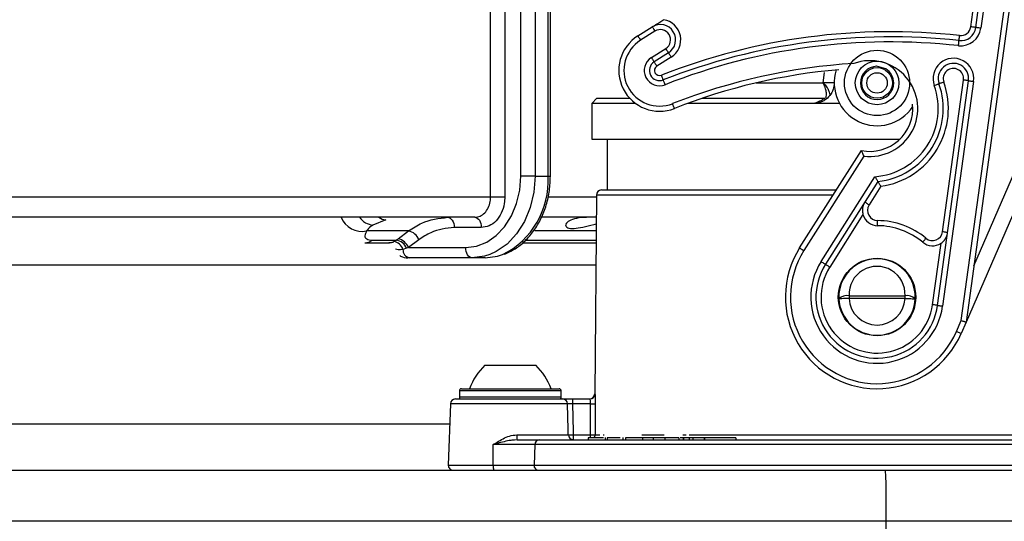
# Model space of a CAD drawing. Units: millimetres. Extents: x 664 to 3025, y 442 to 2699.
# Drawn here: x 2825 to 2922, y 2516 to 2565 of the extents above; entities that cross this region are included whole.
import ezdxf

# ---------------------------------------------------------------- set-up
doc = ezdxf.new("R2010")
doc.units = ezdxf.units.MM
doc.header["$LTSCALE"] = 10

msp = doc.modelspace()

# ---------------------------------------------------------------- linework, layer by layer
at = {"color": 7, "linetype": 'Continuous', "lineweight": 25}
for p, q in [((2918.855, 2564.598), (2921.424, 2583.249)), ((2919.35, 2564.53), (2921.385, 2579.302)), ((2921.753, 2578.308), (2919.845, 2564.461)), ((2917.912, 2535.774), (2923.461, 2576.049)), ((2923.956, 2575.981), (2918.398, 2535.637)), ((2871.717, 2547.909), (2871.717, 2571.878)), ((2873.117, 2571.878), (2873.117, 2547.909)), ((2874.675, 2549.939), (2874.675, 2571.878)), ((2876.082, 2571.878), (2876.082, 2549.939)), ((2877.355, 2549.939), (2877.355, 2571.878)), ((2877.584, 2549.939), (2877.584, 2571.878)), ((2886.171, 2563.7), (2887.584, 2564.589)), ((2887.85, 2564.166), (2886.437, 2563.277)), ((2887.501, 2561.584), (2888.915, 2562.473)), ((2889.181, 2562.049), (2887.767, 2561.161)), ((2889.447, 2561.626), (2888.033, 2560.737)), ((2904.358, 2559.089), (2904.496, 2560.11)), ((2916.084, 2544.482), (2918.135, 2559.375)), ((2897.773, 2559.089), (2904.358, 2559.089)), ((2905.451, 2559.089), (2904.358, 2559.089)), ((2915.595, 2537.27), (2918.631, 2559.307)), ((2919.126, 2559.238), (2916.09, 2537.202)), ((2882.151, 2557.589), (2881.651, 2557.089)), ((2882.151, 2557.589), (2885.372, 2557.589)), ((2892.5, 2557.589), (2904.485, 2557.589)), ((2904.485, 2557.589), (2904.569, 2557.589)), ((2881.651, 2557.089), (2881.651, 2553.589)), ((2884.598, 2557.089), (2881.651, 2557.089)), ((2885.934, 2557.089), (2884.598, 2557.089)), ((2903.451, 2557.089), (2891.074, 2557.089)), ((2905.958, 2557.089), (2903.451, 2557.089)), ((2881.651, 2553.589), (2909.651, 2553.589)), ((2883.151, 2553.589), (2883.151, 2548.589)), ((2909.651, 2553.589), (2911.908, 2553.589)), ((2902.051, 2542.909), (2908.109, 2552.462)), ((2908.354, 2551.914), (2902.473, 2542.641)), ((2876.082, 2549.939), (2874.675, 2549.939)), ((2876.082, 2549.939), (2877.355, 2549.939)), ((2877.355, 2549.939), (2877.584, 2549.939)), ((2904.162, 2541.57), (2909.44, 2549.893)), ((2924.549, 2549.806), (2918.398, 2535.637)), ((2919.158, 2541.155), (2923.173, 2550.403)), ((2909.731, 2549.418), (2904.584, 2541.302)), ((2910.027, 2548.951), (2908.868, 2547.124)), ((2755.573, 2547.909), (2871.717, 2547.909)), ((2871.717, 2547.909), (2873.117, 2547.909)), ((2877.419, 2547.909), (2882.109, 2547.909)), ((2882.11, 2548.093), (2881.94, 2528.584)), ((2905.338, 2548.093), (2882.11, 2548.093)), ((2882.61, 2548.589), (2905.653, 2548.589)), ((2870.166, 2545.909), (2755.085, 2545.909)), ((2882.091, 2545.909), (2876.707, 2545.909)), ((2908.27, 2546.18), (2905.006, 2541.034)), ((2861.42, 2545.677), (2860.171, 2545.144)), ((2870.802, 2544.909), (2868.144, 2544.909)), ((2863.655, 2544.569), (2859.547, 2544.569)), ((2862.634, 2543.805), (2863.655, 2544.569)), ((2882.08, 2544.569), (2876.05, 2544.569)), ((2859.372, 2543.403), (2861.784, 2543.403)), ((2860.124, 2543.671), (2862.458, 2543.671)), ((2862.226, 2543.522), (2862.458, 2543.671)), ((2862.458, 2543.671), (2862.634, 2543.805)), ((2863.652, 2542.939), (2863.474, 2542.872)), ((2864.672, 2543.703), (2863.652, 2542.939)), ((2863.652, 2542.939), (2869.274, 2542.939)), ((2874.916, 2543.403), (2882.069, 2543.403)), ((2875.198, 2543.671), (2882.072, 2543.671)), ((2915.099, 2537.338), (2915.931, 2543.374)), ((2863.474, 2542.872), (2863.111, 2542.76)), ((2694.651, 2541.242), (2882.051, 2541.242)), ((2869.911, 2541.939), (2863.737, 2541.939)), ((2871.183, 2541.939), (2869.911, 2541.939)), ((2906.904, 2538.216), (2906.904, 2537.957)), ((2906.904, 2538.216), (2912.398, 2538.216)), ((2912.398, 2537.957), (2912.398, 2538.216)), ((2912.398, 2537.957), (2906.904, 2537.957)), ((2917.448, 2534.704), (2917.912, 2535.774)), ((2918.398, 2535.637), (2917.907, 2534.505)), ((2871.151, 2531.389), (2876.151, 2531.389)), ((2868.651, 2528.889), (2868.651, 2528.289)), ((2868.866, 2528.889), (2868.651, 2528.889)), ((2868.851, 2529.089), (2869.058, 2529.089)), ((2878.651, 2528.889), (2868.866, 2528.889)), ((2869.058, 2529.089), (2878.451, 2529.089)), ((2878.651, 2528.289), (2878.651, 2528.889)), ((2881.94, 2528.584), (2881.953, 2528.584)), ((2867.774, 2527.606), (2867.564, 2521.606)), ((2879.268, 2527.606), (2867.774, 2527.606)), ((2868.273, 2528.089), (2878.79, 2528.089)), ((2868.651, 2528.289), (2878.651, 2528.289)), ((2879.745, 2528.089), (2879.745, 2527.606)), ((2879.745, 2528.089), (2881.454, 2528.089)), ((2881.494, 2527.606), (2879.745, 2527.606)), ((2521.551, 2525.653), (2867.705, 2525.653)), ((2874.282, 2524.571), (2879.347, 2524.571)), ((2879.823, 2524.571), (2879.823, 2524.089)), ((2879.823, 2524.571), (2881.475, 2524.571)), ((2881.475, 2524.571), (2881.475, 2524.289)), ((2881.974, 2524.584), (2882.451, 2524.584)), ((2882.781, 2524.584), (2882.849, 2524.584)), ((2886.555, 2524.584), (2888.751, 2524.584)), ((2890.595, 2524.584), (2890.903, 2524.584)), ((2891.215, 2524.584), (2925.949, 2524.584)), ((2871.953, 2521.606), (2871.973, 2523.606)), ((2876.046, 2523.606), (2871.973, 2523.606)), ((2874.335, 2524.089), (2874.063, 2524.062)), ((2874.335, 2524.089), (2876.525, 2524.089)), ((2876.046, 2523.606), (2875.979, 2521.606)), ((2923.712, 2523.606), (2876.046, 2523.606)), ((2876.525, 2524.089), (2923.512, 2524.089)), ((2881.303, 2524.289), (2881.303, 2524.089)), ((2882.806, 2524.289), (2881.303, 2524.289)), ((2882.652, 2524.314), (2882.652, 2524.289)), ((2882.956, 2524.314), (2882.956, 2524.089)), ((2883.152, 2524.289), (2883.152, 2524.089)), ((2884.688, 2524.314), (2884.688, 2524.089)), ((2884.966, 2524.289), (2884.966, 2524.089)), ((2886.617, 2524.289), (2886.617, 2524.089)), ((2887.678, 2524.289), (2886.617, 2524.289)), ((2887.678, 2524.289), (2887.678, 2524.089)), ((2887.68, 2524.289), (2887.678, 2524.289)), ((2887.68, 2524.289), (2887.68, 2524.089)), ((2888.824, 2524.289), (2887.68, 2524.289)), ((2888.824, 2524.289), (2888.824, 2524.089)), ((2890.195, 2524.289), (2888.824, 2524.289)), ((2888.843, 2524.314), (2888.843, 2524.289)), ((2890.195, 2524.289), (2890.195, 2524.089)), ((2890.635, 2524.289), (2890.325, 2524.289)), ((2890.635, 2524.289), (2890.635, 2524.089)), ((2890.653, 2524.289), (2890.653, 2524.089)), ((2891.211, 2524.289), (2890.653, 2524.289)), ((2891.211, 2524.289), (2891.211, 2524.089)), ((2891.577, 2524.289), (2891.211, 2524.289)), ((2891.246, 2524.289), (2891.246, 2524.314)), ((2891.577, 2524.289), (2891.577, 2524.089)), ((2892.665, 2524.289), (2891.577, 2524.289)), ((2892.665, 2524.289), (2892.665, 2524.089)), ((2892.726, 2524.289), (2892.665, 2524.289)), ((2892.726, 2524.289), (2892.726, 2524.089)), ((2895.775, 2524.289), (2892.726, 2524.289)), ((2895.775, 2524.289), (2895.775, 2524.089)), ((2695.523, 2521.089), (2910.494, 2521.089)), ((2867.564, 2521.606), (2871.953, 2521.606)), ((2871.953, 2521.606), (2875.979, 2521.606)), ((2875.979, 2521.606), (2923.74, 2521.606)), ((2910.494, 2521.089), (2982.151, 2521.089)), ((2910.552, 2516.089), (2708.063, 2516.089)), ((2910.552, 2483.082), (2910.552, 2516.089)), ((2987.151, 2516.089), (2910.552, 2516.089))]:
    msp.add_line(p, q, dxfattribs=at)
at = {"color": 7, "linetype": 'Continuous', "lineweight": 25, "flags": 128}
for points in [[(2887.584, 2564.589), (2887.589, 2564.581), (2887.605, 2564.557), (2887.629, 2564.518), (2887.662, 2564.465), (2887.703, 2564.401), (2887.749, 2564.328), (2887.799, 2564.248), (2887.85, 2564.166)], [(2919.35, 2564.53), (2919.341, 2564.531), (2919.312, 2564.535), (2919.267, 2564.541), (2919.205, 2564.55), (2919.13, 2564.56), (2919.044, 2564.572), (2918.951, 2564.584), (2918.855, 2564.598)], [(2919.845, 2564.461), (2919.749, 2564.475), (2919.656, 2564.487), (2919.57, 2564.499), (2919.495, 2564.51), (2919.434, 2564.518), (2919.388, 2564.524), (2919.36, 2564.528), (2919.35, 2564.53)], [(2886.171, 2563.7), (2886.176, 2563.692), (2886.191, 2563.668), (2886.215, 2563.629), (2886.249, 2563.576), (2886.289, 2563.512), (2886.335, 2563.439), (2886.385, 2563.36), (2886.437, 2563.277)], [(2917.644, 2562.746), (2917.655, 2562.843), (2917.665, 2562.937), (2917.675, 2563.023), (2917.683, 2563.098), (2917.69, 2563.16), (2917.695, 2563.206), (2917.698, 2563.234), (2917.699, 2563.243)], [(2917.699, 2563.243), (2917.7, 2563.253), (2917.703, 2563.281), (2917.708, 2563.327), (2917.715, 2563.389), (2917.724, 2563.464), (2917.733, 2563.55), (2917.743, 2563.643), (2917.754, 2563.74)], [(2889.181, 2562.049), (2889.176, 2562.057), (2889.161, 2562.082), (2889.136, 2562.121), (2889.103, 2562.173), (2889.063, 2562.237), (2889.017, 2562.311), (2888.967, 2562.39), (2888.915, 2562.473)], [(2887.501, 2561.584), (2887.553, 2561.501), (2887.603, 2561.422), (2887.649, 2561.349), (2887.689, 2561.285), (2887.722, 2561.232), (2887.747, 2561.193), (2887.762, 2561.169), (2887.767, 2561.161)], [(2889.181, 2562.049), (2889.186, 2562.041), (2889.201, 2562.017), (2889.226, 2561.978), (2889.259, 2561.925), (2889.299, 2561.861), (2889.345, 2561.788), (2889.395, 2561.709), (2889.447, 2561.626)], [(2887.767, 2561.161), (2887.772, 2561.152), (2887.788, 2561.128), (2887.812, 2561.089), (2887.845, 2561.037), (2887.886, 2560.972), (2887.932, 2560.899), (2887.982, 2560.82), (2888.033, 2560.737)], [(2910.524, 2560.472), (2909.833, 2560.683), (2909.614, 2560.724)], [(2888.665, 2559.383), (2888.662, 2559.392), (2888.652, 2559.419), (2888.635, 2559.462), (2888.612, 2559.52), (2888.584, 2559.59), (2888.553, 2559.671), (2888.518, 2559.758), (2888.483, 2559.849)], [(2888.848, 2558.918), (2888.813, 2559.009), (2888.778, 2559.096), (2888.747, 2559.177), (2888.719, 2559.247), (2888.696, 2559.305), (2888.679, 2559.348), (2888.669, 2559.374), (2888.665, 2559.383)], [(2918.631, 2559.307), (2918.621, 2559.308), (2918.593, 2559.312), (2918.547, 2559.318), (2918.485, 2559.327), (2918.41, 2559.337), (2918.325, 2559.349), (2918.232, 2559.361), (2918.135, 2559.375)], [(2915.262, 2558.836), (2915.354, 2558.869), (2915.442, 2558.901), (2915.523, 2558.93), (2915.595, 2558.956), (2915.653, 2558.977), (2915.697, 2558.992), (2915.724, 2559.002), (2915.733, 2559.005)], [(2916.203, 2559.174), (2916.111, 2559.141), (2916.023, 2559.109), (2915.942, 2559.08), (2915.87, 2559.055), (2915.812, 2559.034), (2915.768, 2559.018), (2915.742, 2559.008), (2915.733, 2559.005)], [(2918.631, 2559.307), (2918.64, 2559.305), (2918.668, 2559.301), (2918.714, 2559.295), (2918.776, 2559.287), (2918.851, 2559.276), (2918.936, 2559.264), (2919.029, 2559.252), (2919.126, 2559.238)], [(2889.763, 2556.591), (2889.76, 2556.6), (2889.749, 2556.627), (2889.732, 2556.67), (2889.71, 2556.728), (2889.682, 2556.798), (2889.65, 2556.879), (2889.616, 2556.966), (2889.58, 2557.057)], [(2904.17, 2557.383), (2904.193, 2557.356), (2904.215, 2557.334), (2904.236, 2557.315), (2904.256, 2557.3), (2904.274, 2557.29), (2904.29, 2557.284), (2904.304, 2557.283), (2904.317, 2557.286)], [(2869.274, 2542.939), (2870.328, 2543.074), (2871.341, 2543.472), (2872.275, 2544.119), (2873.093, 2544.989), (2873.765, 2546.05), (2874.264, 2547.26), (2874.571, 2548.573), (2874.675, 2549.939)], [(2876.082, 2549.939), (2875.964, 2548.378), (2875.613, 2546.878), (2875.042, 2545.495), (2874.275, 2544.282), (2873.34, 2543.287), (2872.273, 2542.548), (2871.631, 2542.256)], [(2908.868, 2547.124), (2908.786, 2547.176), (2908.707, 2547.227), (2908.634, 2547.273), (2908.57, 2547.313), (2908.517, 2547.347), (2908.478, 2547.371), (2908.454, 2547.387), (2908.446, 2547.392)], [(2867.508, 2545.909), (2867.632, 2545.89), (2867.752, 2545.833), (2867.862, 2545.74), (2867.958, 2545.616), (2868.037, 2545.464), (2868.096, 2545.291), (2868.132, 2545.104), (2868.144, 2544.909)], [(2870.166, 2545.909), (2870.29, 2545.89), (2870.409, 2545.833), (2870.519, 2545.74), (2870.616, 2545.616), (2870.695, 2545.464), (2870.754, 2545.291), (2870.79, 2545.104), (2870.802, 2544.909)], [(2909.702, 2545.089), (2909.702, 2545.098), (2909.702, 2545.127), (2909.703, 2545.173), (2909.703, 2545.235), (2909.704, 2545.311), (2909.704, 2545.397), (2909.705, 2545.491), (2909.706, 2545.589)], [(2916.579, 2544.413), (2916.569, 2544.415), (2916.541, 2544.419), (2916.495, 2544.425), (2916.434, 2544.433), (2916.359, 2544.444), (2916.273, 2544.456), (2916.18, 2544.468), (2916.084, 2544.482)], [(2859.372, 2543.403), (2859.761, 2543.471), (2860.124, 2543.671)], [(2869.911, 2541.939), (2869.787, 2541.958), (2869.667, 2542.015), (2869.557, 2542.108), (2869.461, 2542.232), (2869.382, 2542.384), (2869.323, 2542.556), (2869.287, 2542.744), (2869.274, 2542.939)], [(2914.133, 2543.466), (2914.139, 2543.473), (2914.157, 2543.495), (2914.186, 2543.531), (2914.226, 2543.578), (2914.275, 2543.637), (2914.33, 2543.703), (2914.39, 2543.775), (2914.453, 2543.85)], [(2871.631, 2542.256), (2871.115, 2542.093), (2869.911, 2541.939)], [(2871.183, 2541.939), (2872.387, 2542.093), (2872.898, 2542.254)], [(2902.051, 2542.909), (2902.059, 2542.904), (2902.083, 2542.889), (2902.122, 2542.864), (2902.174, 2542.831), (2902.238, 2542.79), (2902.311, 2542.744), (2902.39, 2542.693), (2902.473, 2542.641)], [(2904.162, 2541.57), (2904.244, 2541.518), (2904.323, 2541.468), (2904.396, 2541.421), (2904.46, 2541.381), (2904.513, 2541.347), (2904.552, 2541.323), (2904.576, 2541.307), (2904.584, 2541.302)], [(2904.584, 2541.302), (2904.592, 2541.297), (2904.616, 2541.282), (2904.655, 2541.257), (2904.708, 2541.224), (2904.772, 2541.183), (2904.845, 2541.137), (2904.924, 2541.087), (2905.006, 2541.034)], [(2906.904, 2537.957), (2906.709, 2537.948), (2906.522, 2537.939), (2906.349, 2537.93), (2906.198, 2537.923), (2906.073, 2537.917), (2905.981, 2537.913), (2905.924, 2537.91), (2905.905, 2537.909)], [(2912.398, 2537.957), (2912.593, 2537.948), (2912.78, 2537.939), (2912.953, 2537.93), (2913.104, 2537.923), (2913.228, 2537.917), (2913.32, 2537.913), (2913.377, 2537.91), (2913.397, 2537.909)], [(2915.595, 2537.27), (2915.585, 2537.271), (2915.557, 2537.275), (2915.511, 2537.281), (2915.45, 2537.29), (2915.375, 2537.3), (2915.289, 2537.312), (2915.196, 2537.325), (2915.099, 2537.338)], [(2915.595, 2537.27), (2915.604, 2537.269), (2915.632, 2537.265), (2915.678, 2537.258), (2915.74, 2537.25), (2915.815, 2537.24), (2915.9, 2537.228), (2915.993, 2537.215), (2916.09, 2537.202)], [(2917.912, 2535.774), (2917.997, 2535.75), (2918.078, 2535.727), (2918.155, 2535.705), (2918.225, 2535.686), (2918.284, 2535.669), (2918.333, 2535.656), (2918.369, 2535.646), (2918.391, 2535.639), (2918.398, 2535.637)], [(2917.448, 2534.704), (2917.537, 2534.665), (2917.623, 2534.628), (2917.703, 2534.593), (2917.772, 2534.563), (2917.829, 2534.538), (2917.872, 2534.52), (2917.898, 2534.509), (2917.907, 2534.505)], [(2879.347, 2524.571), (2879.334, 2525.088), (2879.268, 2527.606)], [(2879.745, 2527.606), (2879.814, 2524.91), (2879.823, 2524.571)], [(2881.993, 2527.619), (2881.99, 2527.089), (2881.974, 2524.584)], [(2871.953, 2521.606), (2871.955, 2521.506), (2871.962, 2521.41), (2871.975, 2521.32), (2871.992, 2521.241), (2872.013, 2521.177), (2872.038, 2521.128), (2872.065, 2521.099), (2872.092, 2521.089)]]:
    msp.add_lwpolyline(points, dxfattribs=at)
at = {"color": 7, "linetype": 'Continuous', "lineweight": 25}
for centre, radius in [((2909.651, 2559.089), 3.2), ((2909.651, 2559.089), 2.135), ((2909.651, 2559.089), 1.504), ((2909.651, 2559.089), 1.004), ((2909.651, 2538.089), 3.8)]:
    msp.add_circle(centre, radius, dxfattribs=at)
for centre, radius, start, end in [((2888.383, 2563.319), 2, 302.15607, 80.74645), ((2888.383, 2563.319), 1.5, 302.15607, 122.15607), ((2888.383, 2563.319), 1, 302.15607, 122.15607), ((2917.864, 2564.734), 2, 263.68216, 352.15607), ((2917.864, 2564.734), 1.5, 263.68216, 352.15607), ((2917.864, 2564.734), 1, 263.68216, 352.15607), ((2888.3, 2560.314), 4, 122.15607, 291.46401), ((2888.3, 2560.314), 3.5, 122.15607, 291.46401), ((2910.986, 2502.614), 61.5, 83.68216, 111.46401), ((2910.986, 2502.614), 61, 83.68216, 111.46401), ((2910.986, 2502.614), 60.5, 83.68216, 111.46401), ((2888.3, 2560.314), 1.5, 122.15607, 291.46401), ((2917.145, 2559.511), 2, 352.15607, 199.72023), ((2888.3, 2560.314), 1, 122.15607, 291.46401), ((2888.3, 2560.314), 0.5, 122.15607, 291.46401), ((2910.986, 2502.614), 58.5, 93.5389, 111.46401), ((2910.986, 2502.614), 58, 95.03028, 111.46401), ((2909.651, 2559.089), 4.2, 162.26833, 326.4342), ((2908.955, 2556.576), 4.7, 262.6538, 109.63606), ((2909.651, 2559.089), 1.635, 91.2938, 0), ((2909.651, 2559.089), 1.635, 0, 57.74609), ((2917.145, 2559.511), 1.5, 352.15607, 199.72023), ((2917.145, 2559.511), 1, 352.15607, 199.72023), ((2908.955, 2556.576), 6.7, 274.15654, 19.72023), ((2908.955, 2556.576), 7.2, 276.1874, 19.72023), ((2908.955, 2556.576), 7.7, 278.00234, 19.72023), ((2908.955, 2556.576), 4.2, 258.38193, 5.68139), ((2869.315, 2549.467), 8.054, 296.41497, 3.36178), ((2882.61, 2548.089), 0.5, 90, 179.5), ((2909.713, 2546.588), 1, 147.61632, 269.58203), ((2859.11, 2546.778), 2.252, 202.71186, 281.19548), ((2860.346, 2546.995), 1.859, 215.74532, 264.60569), ((2861.459, 2546.901), 1.225, 234.15025, 268.16115), ((2909.713, 2546.588), 1.5, 195.806, 269.58203), ((2909.651, 2538.089), 7, 50.19035, 89.58203), ((2909.651, 2538.089), 7.5, 50.19035, 89.58203), ((2863.386, 2543.223), 1.373, 20.4828, 78.72265), ((2915.093, 2544.618), 1, 230.19035, 352.15607), ((2862.069, 2542.444), 1.089, 16.87616, 81.67219), ((2862.254, 2542.366), 1.321, 22.52866, 81.11468), ((2862.365, 2542.459), 1.373, 20.48361, 78.72019), ((2915.093, 2544.618), 1.5, 230.19035, 303.96639), ((2863.916, 2542.724), 0.805, 177.45863, 257.19017), ((2909.651, 2538.089), 9, 147.61632, 336.53405), ((2909.651, 2538.089), 8.5, 147.61632, 336.53405), ((2909.651, 2538.089), 6.5, 147.61632, 352.15607), ((2909.651, 2538.089), 6, 147.61632, 352.15607), ((2909.651, 2538.089), 5.5, 147.61632, 352.15607), ((2909.651, 2538.089), 3.75, 357.25599, 182.74401), ((2909.651, 2538.348), 2.75, 357.25599, 182.74401), ((2906.722, 2537.03), 1.2, 81.25608, 132.88185), ((2912.58, 2537.03), 1.2, 47.11761, 98.74397), ((2909.651, 2538.089), 3.75, 182.74401, 357.25599), ((2909.651, 2538.089), 2.75, 182.74401, 357.25599), ((2875.293, 2527.048), 6, 133.66072, 160.11659), ((2872.009, 2527.048), 6, 19.88341, 46.33928), ((2868.851, 2528.889), 0.2, 90, 180), ((2878.451, 2528.889), 0.2, 0, 90), ((2881.44, 2528.589), 0.5, 270, 359.5), ((2881.454, 2528.589), 0.5, 270.01243, 359.51409), ((2868.273, 2527.589), 0.5, 90, 178), ((2868.851, 2528.289), 0.2, 180, 270), ((2878.451, 2528.289), 0.2, 270, 0), ((2878.779, 2527.6), 0.488, 0.67485, 88.72937), ((2881.635, 2531.76), 4.156, 268.06034, 274.94427), ((2875.452, 2524.455), 1.175, 174.31752, 198.15232), ((2879.835, 2524.576), 0.487, 180.55829, 268.62743), ((2879.585, 2530.931), 6.365, 267.85806, 272.14194), ((2881.614, 2528.765), 4.196, 268.09392, 274.91131), ((2881.473, 2524.589), 0.501, 323.20243, 359.51405), ((2876.535, 2523.599), 0.489, 91.14933, 179.20917), ((2868.064, 2521.589), 0.5, 178, 270), ((2876.469, 2521.58), 0.491, 176.90024, 268.7481), ((2803.011, 2517.338), 107.549, 359.33418, 1.99833)]:
    msp.add_arc(centre, radius, start, end, dxfattribs=at)
msp.add_ellipse((2909.651, 2369.535), major_axis=(0, 847.594), ratio=0.033813, start_param=1.383204, end_param=1.386847, dxfattribs=at)
for points, knots in [([(2887.584, 2564.589), (2887.586, 2564.59), (2887.825, 2564.741), (2888.178, 2564.962), (2888.578, 2565.214), (2888.704, 2565.293)], [0, 0, 0, 0, 0.00543, 0.686315, 1, 1, 1, 1]), ([(2905.451, 2559.089), (2905.431, 2558.877), (2905.389, 2558.427), (2905.048, 2557.823), (2904.645, 2557.457), (2904.38, 2557.319), (2904.317, 2557.286)], [0, 0, 0, 0, 0.280595, 0.596494, 0.903413, 1, 1, 1, 1]), ([(2904.61, 2557.618), (2904.635, 2557.66), (2904.684, 2557.746), (2904.692, 2558.032), (2904.635, 2558.418), (2904.523, 2558.77), (2904.417, 2558.986), (2904.379, 2559.053), (2904.365, 2559.077), (2904.359, 2559.087), (2904.358, 2559.089)], [0, 0, 0, 0, 0.207881, 0.421788, 0.641671, 0.886835, 0.960623, 0.985035, 0.996377, 1, 1, 1, 1]), ([(2904.358, 2559.089), (2904.36, 2559.087), (2904.366, 2559.083), (2904.379, 2559.073), (2904.409, 2559.051), (2904.473, 2558.997), (2904.639, 2558.831), (2904.835, 2558.532), (2904.973, 2558.18), (2905.019, 2557.906), (2904.982, 2557.822), (2904.965, 2557.782)], [0, 0, 0, 0, 0.003506, 0.009718, 0.023582, 0.05575, 0.128133, 0.360978, 0.582163, 0.794947, 1, 1, 1, 1]), ([(2904.17, 2557.383), (2904.201, 2557.399), (2904.262, 2557.43), (2904.37, 2557.497), (2904.439, 2557.553), (2904.485, 2557.589)], [0, 0, 0, 0, 0.2704109, 0.5255907, 1, 1, 1, 1]), ([(2903.451, 2557.089), (2903.454, 2557.09), (2903.516, 2557.109), (2903.764, 2557.195), (2903.995, 2557.302), (2904.17, 2557.383)], [0, 0, 0, 0, 0.0119452, 0.2473491, 1, 1, 1, 1]), ([(2904.317, 2557.286), (2904.171, 2557.226), (2903.893, 2557.113), (2903.594, 2557.096), (2903.451, 2557.089)], [0, 0, 0, 0, 0.52243, 1, 1, 1, 1]), ([(2908.109, 2552.462), (2908.111, 2552.457), (2908.115, 2552.447), (2908.146, 2552.375), (2908.194, 2552.266), (2908.263, 2552.11), (2908.321, 2551.985), (2908.353, 2551.916), (2908.354, 2551.914)], [0, 0, 0, 0, 0.170397, 0.340298, 0.521971, 0.734468, 0.994535, 1, 1, 1, 1]), ([(2873.034, 2542.278), (2873.402, 2542.443), (2874.142, 2542.775), (2875.13, 2543.578), (2875.993, 2544.58), (2876.695, 2545.772), (2877.209, 2547.108), (2877.526, 2548.515), (2877.565, 2549.474), (2877.584, 2549.939)], [0, 0, 0, 0, 0.1401642, 0.2820367, 0.4254927, 0.570343, 0.7161098, 0.8623749, 1, 1, 1, 1]), ([(2909.44, 2549.893), (2909.441, 2549.892), (2909.472, 2549.841), (2909.533, 2549.739), (2909.615, 2549.604), (2909.679, 2549.5), (2909.722, 2549.431), (2909.728, 2549.422), (2909.731, 2549.418)], [0, 0, 0, 0, 0.006037, 0.216047, 0.429455, 0.624482, 0.812101, 1, 1, 1, 1]), ([(2910.027, 2548.951), (2910.026, 2548.952), (2909.995, 2549.001), (2909.931, 2549.099), (2909.848, 2549.231), (2909.783, 2549.335), (2909.739, 2549.404), (2909.734, 2549.413), (2909.731, 2549.418)], [0, 0, 0, 0, 0.006232, 0.21022, 0.425378, 0.622042, 0.810882, 1, 1, 1, 1]), ([(2870.166, 2545.909), (2870.34, 2545.931), (2870.689, 2545.975), (2871.154, 2546.32), (2871.505, 2546.827), (2871.691, 2547.39), (2871.71, 2547.761), (2871.717, 2547.909)], [0, 0, 0, 0, 0.2147265, 0.4294505, 0.6441597, 0.8588421, 1, 1, 1, 1]), ([(2873.117, 2547.909), (2873.106, 2547.688), (2873.077, 2547.13), (2872.8, 2546.287), (2872.277, 2545.526), (2871.583, 2545.008), (2871.062, 2544.942), (2870.802, 2544.909)], [0, 0, 0, 0, 0.141165, 0.35586, 0.570568, 0.785283, 1, 1, 1, 1]), ([(2908.446, 2547.392), (2908.445, 2547.39), (2908.43, 2547.366), (2908.328, 2547.193), (2908.219, 2546.884), (2908.201, 2546.481), (2908.251, 2546.262), (2908.27, 2546.18)], [0, 0, 0, 0, 0.005667, 0.072499, 0.508983, 0.815046, 1, 1, 1, 1]), ([(2863.655, 2544.569), (2864.082, 2544.855), (2865.282, 2545.658), (2866.636, 2545.811), (2867.508, 2545.909)], [0, 0, 0, 0, 0.356381, 1, 1, 1, 1]), ([(2881.324, 2545.909), (2881.173, 2545.906), (2880.653, 2545.897), (2879.899, 2545.774), (2879.263, 2545.491), (2879.003, 2545.138), (2879.198, 2544.849), (2879.831, 2544.778), (2880.758, 2544.928), (2881.536, 2545.132), (2882.009, 2545.252), (2882.086, 2545.272)], [0, 0, 0, 0, 0.052032, 0.179839, 0.308993, 0.447426, 0.592346, 0.727887, 0.850484, 0.975912, 1, 1, 1, 1]), ([(2860.171, 2545.144), (2860.099, 2545.101), (2859.803, 2544.923), (2859.657, 2544.721), (2859.547, 2544.569)], [0, 0, 0, 0, 0.242884, 1, 1, 1, 1]), ([(2868.144, 2544.909), (2867.359, 2544.82), (2866.139, 2544.683), (2865.058, 2543.961), (2864.672, 2543.703)], [0, 0, 0, 0, 0.643619, 1, 1, 1, 1]), ([(2859.547, 2544.569), (2859.464, 2544.406), (2859.298, 2544.08), (2859.497, 2543.761), (2859.869, 2543.673), (2860.105, 2543.671), (2860.124, 2543.671)], [0, 0, 0, 0, 0.335975, 0.674047, 0.974202, 1, 1, 1, 1]), ([(2915.931, 2543.374), (2915.998, 2543.425), (2916.178, 2543.56), (2916.424, 2543.879), (2916.541, 2544.185), (2916.575, 2544.383), (2916.579, 2544.411), (2916.579, 2544.413)], [0, 0, 0, 0, 0.184957, 0.491018, 0.927507, 0.994329, 1, 1, 1, 1]), ([(2861.719, 2543.424), (2861.833, 2543.42), (2861.997, 2543.414), (2862.173, 2543.497), (2862.226, 2543.522)], [0, 0, 0, 0, 0.694846, 1, 1, 1, 1]), ([(2863.111, 2542.76), (2863.034, 2542.743), (2862.784, 2542.687), (2862.546, 2542.745), (2862.38, 2542.786)], [0, 0, 0, 0, 0.308508, 1, 1, 1, 1]), ([(2862.801, 2542.162), (2862.829, 2542.144), (2863.066, 2541.993), (2863.404, 2541.913), (2863.69, 2541.953), (2863.734, 2541.959)], [0, 0, 0, 0, 0.102043, 0.862936, 1, 1, 1, 1]), ([(2881.953, 2528.584), (2881.957, 2528.573), (2881.965, 2528.551), (2881.978, 2528.378), (2881.989, 2528.124), (2881.994, 2527.854), (2881.993, 2527.681), (2881.993, 2527.619)], [0, 0, 0, 0, 0.2179174, 0.4366681, 0.6567222, 0.8777459, 1, 1, 1, 1]), ([(2878.79, 2528.089), (2878.822, 2528.089), (2878.895, 2528.089), (2879.11, 2528.089), (2879.408, 2528.089), (2879.633, 2528.089), (2879.745, 2528.089)], [0, 0, 0, 0, 0.204697, 0.469738, 0.734871, 1, 1, 1, 1]), ([(2879.745, 2527.606), (2879.689, 2527.607), (2879.576, 2527.61), (2879.428, 2527.611), (2879.32, 2527.609), (2879.284, 2527.607), (2879.268, 2527.606)], [0, 0, 0, 0, 0.265211, 0.530269, 0.795247, 1, 1, 1, 1]), ([(2881.454, 2528.089), (2881.458, 2528.083), (2881.465, 2528.072), (2881.479, 2527.986), (2881.49, 2527.859), (2881.495, 2527.724), (2881.494, 2527.637), (2881.494, 2527.606)], [0, 0, 0, 0, 0.2198585, 0.4397657, 0.659614, 0.8789772, 1, 1, 1, 1]), ([(2871.973, 2523.606), (2871.975, 2523.608), (2872.101, 2523.69), (2872.604, 2524.007), (2873.35, 2524.455), (2874.043, 2524.541), (2874.282, 2524.571)], [0, 0, 0, 0, 0.004033, 0.180895, 0.716725, 1, 1, 1, 1]), ([(2874.063, 2524.062), (2873.941, 2524.052), (2873.376, 2524.006), (2872.696, 2523.801), (2872.124, 2523.648), (2871.976, 2523.607), (2871.973, 2523.606)], [0, 0, 0, 0, 0.170521, 0.786148, 0.994741, 1, 1, 1, 1]), ([(2884.44, 2524.289), (2884.371, 2524.289), (2884.125, 2524.289), (2883.711, 2524.289), (2883.349, 2524.289), (2883.218, 2524.289), (2883.152, 2524.289)], [0, 0, 0, 0, 0.161839, 0.579217, 0.789587, 1, 1, 1, 1]), ([(2886.617, 2524.289), (2886.473, 2524.289), (2886.185, 2524.289), (2885.688, 2524.289), (2885.257, 2524.289), (2885.063, 2524.289), (2884.966, 2524.289)], [0, 0, 0, 0, 0.280017, 0.559506, 0.779622, 1, 1, 1, 1])]:
    msp.add_open_spline(points, degree=3, knots=knots, dxfattribs=at)

doc.saveas('drawing.dxf')
